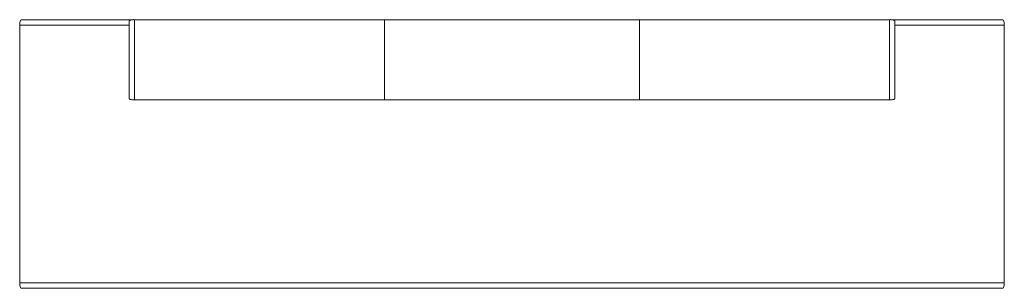
# Model space of a CAD drawing. Extents: x -153 to 2591, y -724 to 26.
import ezdxf

# ---------------------------------------------------------------- set-up
doc = ezdxf.new("R2010")
doc.units = 0
doc.header["$MEASUREMENT"] = 0

msp = doc.modelspace()

# ---------------------------------------------------------------- linework, layer by layer
at = {"linetype": 'Continuous', "lineweight": 0}
for p, q in [((-142.8, 10.5), (-152.3, 10.5)), ((-152.3, 10.5), (-152.3, -708.9)), ((-148.5, 25.5), (-142.8, 25.5)), ((-142.8, 25.5), (161.8, 25.5)), ((152.4, 10.5), (-142.8, 10.5)), ((152.4, 6.4), (152.4, -179.2)), ((152.5, -52.8), (152.5, 6.4)), ((164.1, 25.6), (164.1, 25.6)), ((166.3, 25.5), (2272.3, 25.5)), ((167.5, 25.5), (863.7, 25.5)), ((167.5, 25.5), (167.5, 6.4)), ((167.5, -52.8), (167.5, 6.4)), ((863.7, 25.5), (863.7, 6.4)), ((863.7, 25.5), (863.7, 6.4)), ((1574.9, 25.5), (863.7, 25.5)), ((863.7, -52.8), (863.7, 6.4)), ((863.7, -52.8), (863.7, 6.4)), ((1574.9, 25.5), (1574.9, 6.4)), ((2271.1, 25.5), (1574.9, 25.5)), ((1574.9, 25.5), (1574.9, 6.4)), ((1574.9, -52.8), (1574.9, 6.4)), ((1574.9, -52.8), (1574.9, 6.4)), ((2271.1, 25.5), (2271.1, 6.4)), ((2271.1, -52.8), (2271.1, 6.4)), ((2274.5, 25.6), (2274.5, 25.6)), ((2276.8, 25.5), (2581.4, 25.5)), ((2581.4, 10.5), (2286.1, 10.5)), ((2286.1, -179.2), (2286.1, 6.4)), ((2286.1, 6.4), (2286.1, -52.8)), ((2587.1, 25.5), (2581.4, 25.5)), ((2581.4, 10.5), (2590.9, 10.5)), ((2590.9, 10.5), (2590.9, -708.9)), ((167.5, -52.8), (167.5, -70.3)), ((863.7, -52.8), (863.7, -70.3)), ((863.7, -52.8), (863.7, -70.3)), ((1574.9, -52.8), (1574.9, -70.3)), ((1574.9, -52.8), (1574.9, -70.3)), ((2271.1, -52.8), (2271.1, -70.3)), ((152.4, -193), (152.5, -66.7)), ((167.5, -196.6), (167.5, -70.3)), ((863.7, -196.6), (863.7, -70.3)), ((863.7, -196.6), (863.7, -70.3)), ((1574.9, -196.6), (1574.9, -70.3)), ((1574.9, -196.6), (1574.9, -70.3)), ((2271.1, -196.6), (2271.1, -70.3)), ((2286.1, -66.7), (2286.1, -193)), ((167.5, -196.6), (167.5, -198.2)), ((863.7, -198.2), (167.5, -198.2)), ((863.7, -196.6), (863.7, -198.2)), ((863.7, -196.6), (863.7, -198.2)), ((1574.9, -198.2), (863.7, -198.2)), ((1574.9, -196.6), (1574.9, -198.2)), ((1574.9, -196.6), (1574.9, -198.2)), ((2271.1, -198.2), (1574.9, -198.2)), ((2271.1, -196.6), (2271.1, -198.2)), ((-142.8, -708.9), (-152.3, -708.9)), ((-142.8, -708.9), (2581.4, -708.9)), ((2581.4, -708.9), (2590.9, -708.9)), ((-142.8, -723.9), (-148.5, -723.9)), ((-142.8, -723.9), (2581.4, -723.9)), ((2581.4, -723.9), (2587.1, -723.9))]:
    msp.add_line(p, q, dxfattribs=at)
for centre, major_axis, start_param, end_param in [((-149.3, 16), (-0.83, -9.49), 3.170649, 5.357983), ((-149.3, -714.4), (-0.83, 9.49), -5.357983, -3.170649)]:
    msp.add_ellipse(centre, major_axis=major_axis, ratio=0.333334, start_param=start_param, end_param=end_param, dxfattribs=at)
at = {"linetype": 'Continuous', "lineweight": 0, "extrusion": (0, 0, -1)}
for centre, major_axis, start_param, end_param in [((2587.8, 16), (0.83, -9.49), 3.170649, 5.357983), ((2587.8, -714.4), (0.83, 9.49), -5.357983, -3.170649)]:
    msp.add_ellipse(centre, major_axis=major_axis, ratio=0.333334, start_param=start_param, end_param=end_param, dxfattribs=at)
at = {"linetype": 'Continuous', "lineweight": 0}
for points, knots in [([(152.4, 17.1), (152.4, 18), (152.4, 18.7), (152.4, 19.9), (152.4, 20.4), (152.4, 21.2), (152.4, 21.4), (152.4, 21.5), (152.4, 21.6), (152.4, 21.6), (152.4, 21.6), (152.4, 21.6), (152.4, 21.6), (152.4, 21.6), (152.4, 21.6), (152.4, 21.6), (152.4, 21.6), (152.4, 21.6), (152.4, 21.6), (152.4, 21.7), (152.4, 21.7), (152.5, 21.7), (152.5, 21.8), (152.5, 21.9), (152.5, 22), (152.6, 22.2), (152.7, 22.3), (152.8, 22.5), (153, 22.7), (153.3, 23), (153.6, 23.2), (154.2, 23.6), (154.7, 23.8), (156, 24.4), (156.9, 24.6), (159, 25.1), (160.2, 25.3), (162.3, 25.5), (163.2, 25.6), (164.1, 25.6)], [0, 0, 0, 0, 3.497846, 3.497846, 6.979856, 6.979856, 10.462309, 10.462309, 11.329478, 11.329478, 11.654551, 11.654551, 11.776714, 11.776714, 11.798488, 11.798488, 11.820376, 11.820376, 11.842358, 11.842358, 11.886664, 11.886664, 12.062512, 12.062512, 12.241367, 12.241367, 12.660538, 12.660538, 13.214339, 13.214339, 14.097338, 14.097338, 15.639713, 15.639713, 18.338086, 18.338086, 22.039477, 22.039477, 24.704753, 24.704753, 24.704753, 24.704753]), ([(152.4, 6.4), (152.4, 7.6), (152.4, 8.8), (152.4, 11), (152.4, 12.1), (152.4, 14.2), (152.4, 15.2), (152.4, 16.5), (152.4, 16.8), (152.4, 17.1)], [0, 0, 0, 0, 3.49776, 3.49776, 6.979633, 6.979633, 10.461658, 10.461658, 11.866177, 11.866177, 11.866177, 11.866177]), ([(152.5, 17.1), (152.5, 18), (152.5, 18.7), (152.5, 19.9), (152.5, 20.4), (152.5, 21.2), (152.5, 21.4), (152.5, 21.5), (152.5, 21.5), (152.5, 21.6), (152.5, 21.6), (152.5, 21.6), (152.5, 21.6), (152.5, 21.6)], [0, 0, 0, 0, 3.497623, 3.497623, 6.979308, 6.979308, 10.460839, 10.460839, 11.152169, 11.152169, 11.500697, 11.500697, 11.548389, 11.548389, 11.548389, 11.548389]), ([(152.5, 6.4), (152.5, 7.6), (152.5, 8.8), (152.5, 11), (152.5, 12.1), (152.5, 14.2), (152.5, 15.2), (152.5, 16.4), (152.5, 16.8), (152.5, 17.1)], [0, 0, 0, 0, 3.497709, 3.497709, 6.97953, 6.97953, 10.461488, 10.461488, 11.878638, 11.878638, 11.878638, 11.878638]), ([(2274.5, 25.6), (2276, 25.6), (2277.6, 25.5), (2280.6, 24.9), (2282.2, 24.6), (2284.2, 23.7), (2284.8, 23.4), (2285.5, 22.8), (2285.6, 22.7), (2285.8, 22.4), (2285.9, 22.3), (2286.1, 22), (2286.1, 21.9), (2286.1, 21.8), (2286.1, 21.7), (2286.1, 21.7), (2286.1, 21.7), (2286.1, 21.6), (2286.1, 21.6), (2286.1, 21.6), (2286.1, 21.6), (2286.1, 21.6), (2286.1, 21.6), (2286.1, 21.6), (2286.1, 21.6), (2286.1, 21.6), (2286.1, 21.6), (2286.1, 21.5), (2286.1, 21.4), (2286.1, 21), (2286.1, 20.6), (2286.1, 19.6), (2286.1, 19), (2286.1, 17.9), (2286.1, 17.5), (2286.1, 17.1)], [0, 0, 0, 0, 4.586316, 4.586316, 9.316801, 9.316801, 11.260392, 11.260392, 11.825236, 11.825236, 12.359705, 12.359705, 12.679055, 12.679055, 12.783047, 12.783047, 12.840592, 12.840592, 12.869631, 12.869631, 12.898692, 12.898692, 13.01579, 13.01579, 13.244406, 13.244406, 13.93007, 13.93007, 15.991455, 15.991455, 19.506458, 19.506458, 22.989643, 22.989643, 24.695876, 24.695876, 24.695876, 24.695876]), ([(2286.1, 21.6), (2286.1, 21.6), (2286.1, 21.6), (2286.1, 21.6), (2286.1, 21.5), (2286.1, 21.5), (2286.1, 21.3), (2286.1, 20.9), (2286.1, 20.5), (2286.1, 19.5), (2286.1, 18.8), (2286.1, 17.8), (2286.1, 17.5), (2286.1, 17.1)], [0.338381, 0.338381, 0.338381, 0.338381, 0.473858, 0.473858, 1.235435, 1.235435, 3.525742, 3.525742, 7.000265, 7.000265, 10.481133, 10.481133, 11.89192, 11.89192, 11.89192, 11.89192]), ([(2286.1, 17.1), (2286.1, 16.3), (2286.1, 15.4), (2286.1, 13.4), (2286.1, 12.3), (2286.1, 10.1), (2286.1, 9), (2286.1, 7.4), (2286.1, 6.9), (2286.1, 6.4)], [0, 0, 0, 0, 3.497827, 3.497827, 6.97974, 6.97974, 10.46177, 10.46177, 11.866176, 11.866176, 11.866176, 11.866176]), ([(2286.1, 17.1), (2286.1, 16.3), (2286.1, 15.4), (2286.1, 13.4), (2286.1, 12.3), (2286.1, 10.1), (2286.1, 9), (2286.1, 7.4), (2286.1, 6.9), (2286.1, 6.4)], [0, 0, 0, 0, 3.497643, 3.497643, 6.979424, 6.979424, 10.461376, 10.461376, 11.878639, 11.878639, 11.878639, 11.878639]), ([(152.5, -61.1), (152.5, -60.2), (152.5, -59.1), (152.5, -56.9), (152.5, -55.8), (152.5, -54), (152.5, -53.4), (152.5, -52.8)], [0, 0, 0, 0, 3.497658, 3.497658, 6.979439, 6.979439, 8.769049, 8.769049, 8.769049, 8.769049]), ([(2286.1, -52.8), (2286.1, -54), (2286.1, -55.2), (2286.1, -57.4), (2286.1, -58.5), (2286.1, -60.1), (2286.1, -60.6), (2286.1, -61.1)], [0, 0, 0, 0, 3.497684, 3.497684, 6.979479, 6.979479, 8.769049, 8.769049, 8.769049, 8.769049]), ([(152.5, -66.7), (152.5, -66.2), (152.5, -65.6), (152.5, -64.3), (152.5, -63.5), (152.5, -62.1), (152.5, -61.6), (152.5, -61.1)], [0, 0, 0, 0, 3.49717, 3.49717, 6.978713, 6.978713, 8.769024, 8.769024, 8.769024, 8.769024]), ([(2286.1, -61.1), (2286.1, -62.1), (2286.1, -63), (2286.1, -64.6), (2286.1, -65.3), (2286.1, -66.2), (2286.1, -66.5), (2286.1, -66.7)], [0, 0, 0, 0, 3.497688, 3.497688, 6.979469, 6.979469, 8.769021, 8.769021, 8.769021, 8.769021]), ([(152.4, -191.8), (152.4, -191.2), (152.4, -190.4), (152.4, -188.7), (152.4, -187.8), (152.4, -185.8), (152.4, -184.7), (152.4, -182.5), (152.4, -181.3), (152.4, -179.8), (152.4, -179.5), (152.4, -179.2)], [0, 0, 0, 0, 3.497962, 3.497962, 6.979961, 6.979961, 10.462033, 10.462033, 13.944078, 13.944078, 14.950191, 14.950191, 14.950191, 14.950191]), ([(167.5, -198), (166.3, -198.2), (165.1, -198.3), (162.5, -198.3), (161.2, -198.2), (158.2, -197.7), (156.7, -197.4), (154.6, -196.5), (154, -196.2), (153.3, -195.7), (153.1, -195.5), (152.8, -195.2), (152.7, -195.1), (152.5, -194.8), (152.5, -194.7), (152.5, -194.5), (152.5, -194.5), (152.5, -194.4), (152.4, -194.4), (152.4, -194.4), (152.4, -194.4), (152.4, -194.3), (152.4, -194.3), (152.4, -194.3), (152.4, -194.3), (152.4, -194.3), (152.4, -194.3), (152.4, -194.3), (152.4, -194.3), (152.4, -194.3), (152.4, -194.3), (152.4, -194.2), (152.4, -194.2), (152.4, -193.9), (152.4, -193.6), (152.4, -192.8), (152.4, -192.3), (152.4, -191.8)], [0, 0, 0, 0, 3.5625, 3.5625, 7.681842, 7.681842, 12.423861, 12.423861, 14.421941, 14.421941, 15.05786, 15.05786, 15.690727, 15.690727, 16.050137, 16.050137, 16.160832, 16.160832, 16.233722, 16.233722, 16.255997, 16.255997, 16.278422, 16.278422, 16.300836, 16.300836, 16.391962, 16.391962, 16.56951, 16.56951, 17.101675, 17.101675, 18.70021, 18.70021, 22.242313, 22.242313, 25.018296, 25.018296, 25.018296, 25.018296]), ([(2286.1, -191.8), (2286.1, -192.4), (2286.1, -193), (2286.1, -193.8), (2286.1, -194), (2286.1, -194.2), (2286.1, -194.2), (2286.1, -194.3), (2286.1, -194.3), (2286.1, -194.3), (2286.1, -194.3), (2286.1, -194.3), (2286.1, -194.3), (2286.1, -194.3), (2286.1, -194.3), (2286.1, -194.3), (2286.1, -194.3), (2286.1, -194.4), (2286.1, -194.4), (2286.1, -194.4), (2286.1, -194.5), (2286.1, -194.6), (2286.1, -194.7), (2286, -194.9), (2285.9, -195), (2285.7, -195.2), (2285.6, -195.4), (2285.3, -195.7), (2285, -195.9), (2284.4, -196.3), (2283.9, -196.5), (2282.6, -197.1), (2281.8, -197.3), (2279.7, -197.8), (2278.5, -198), (2275.8, -198.3), (2274.2, -198.3), (2272.2, -198.2), (2271.6, -198.1), (2271.1, -198)], [0, 0, 0, 0, 3.49794, 3.49794, 6.980172, 6.980172, 7.846485, 7.846485, 8.496042, 8.496042, 8.617837, 8.617837, 8.709614, 8.709614, 8.731468, 8.731468, 8.753449, 8.753449, 8.797997, 8.797997, 8.974237, 8.974237, 9.148378, 9.148378, 9.564726, 9.564726, 10.11285, 10.11285, 10.984263, 10.984263, 12.502723, 12.502723, 15.178107, 15.178107, 18.853614, 18.853614, 23.418627, 23.418627, 25.025157, 25.025157, 25.025157, 25.025157]), ([(2286.1, -179.2), (2286.1, -180.3), (2286.1, -181.5), (2286.1, -183.8), (2286.1, -184.9), (2286.1, -186.9), (2286.1, -187.9), (2286.1, -189.7), (2286.1, -190.5), (2286.1, -191.4), (2286.1, -191.6), (2286.1, -191.8)], [0, 0, 0, 0, 3.497779, 3.497779, 6.979671, 6.979671, 10.461714, 10.461714, 13.943774, 13.943774, 14.950193, 14.950193, 14.950193, 14.950193]), ([(152.4, -194.3), (152.4, -194.3), (152.4, -194.3), (152.4, -194.3), (152.4, -194.3), (152.4, -194.2), (152.4, -194.1), (152.4, -193.7), (152.4, -193.4), (152.4, -193)], [0.338382, 0.338382, 0.338382, 0.338382, 0.473858, 0.473858, 1.235435, 1.235435, 3.525744, 3.525744, 6.184622, 6.184622, 6.184622, 6.184622]), ([(2286.1, -193), (2286.1, -193.5), (2286.1, -193.8), (2286.1, -194.1), (2286.1, -194.2), (2286.1, -194.2), (2286.1, -194.3), (2286.1, -194.3), (2286.1, -194.3), (2286.1, -194.3), (2286.1, -194.3), (2286.1, -194.3)], [0, 0, 0, 0, 3.497172, 3.497172, 4.809661, 4.809661, 5.47448, 5.47448, 5.80961, 5.80961, 5.843693, 5.843693, 5.843693, 5.843693])]:
    msp.add_open_spline(points, degree=3, knots=knots, dxfattribs=at)
for points in [[(164.1, 25.6), (165.2, 25.6), (166.4, 25.5), (167.5, 25.3)], [(2271.1, 25.3), (2272.2, 25.5), (2273.3, 25.6), (2274.5, 25.6)]]:
    msp.add_open_spline(points, degree=3, dxfattribs=at)

doc.saveas('drawing.dxf')
